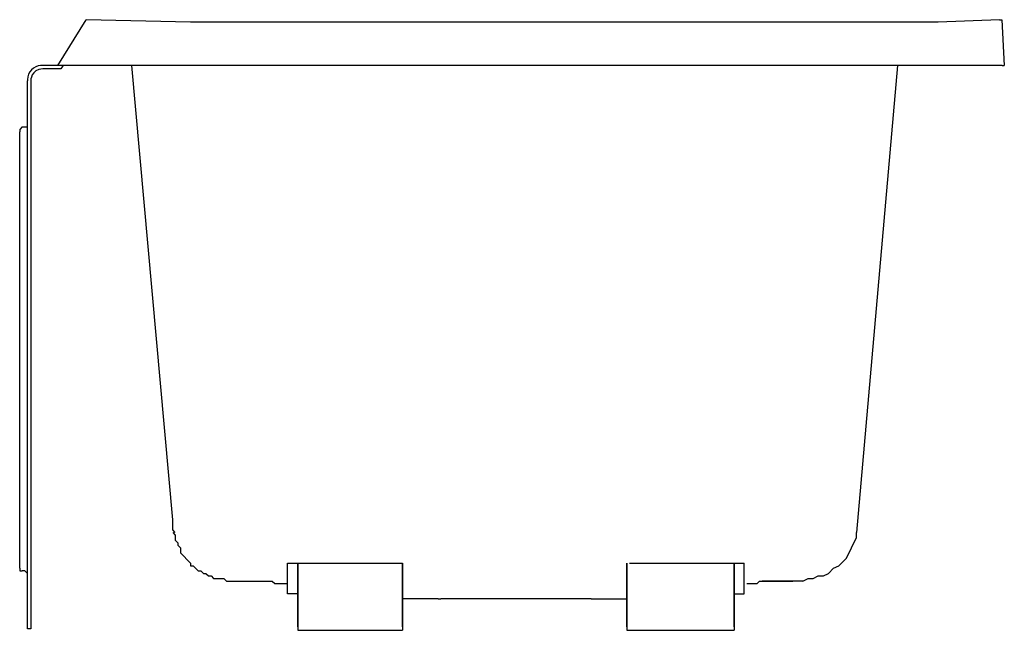
# Model space of a CAD drawing. Units: inches. Extents: x -16.2 to 16.1, y -19.3 to 0.7.
import ezdxf

# ---------------------------------------------------------------- set-up
doc = ezdxf.new("R2010")
doc.units = ezdxf.units.IN
doc.header["$LTSCALE"] = 4

msp = doc.modelspace()

# ---------------------------------------------------------------- linework, layer by layer
at = {"ltscale": 4}
for p, q in [((-14.929, -0.776), (-14.01, 0.728)), ((15.985, 0.728), (16.068, -0.776)), ((-15.431, -0.776), (-15.496, -0.776)), ((-15.347, -0.776), (-15.431, -0.776)), ((-15.263, -0.776), (-15.347, -0.776)), ((15.993, -0.776), (-15.263, -0.776)), ((-11.168, -15.652), (-12.505, -0.776)), ((12.566, -0.776), (11.229, -16.07)), ((-15.932, -1.218), (-15.932, -1.277)), ((-16.182, -17.24), (-16.182, -2.949)), ((-11.168, -15.986), (-11.168, -15.652)), ((-11.085, -16.07), (-11.168, -15.986)), ((-7.408, -17.073), (-3.647, -17.073)), ((-7.408, -18.076), (-7.408, -17.073)), ((-7.073, -19.162), (-7.073, -17.073)), ((-3.647, -19.162), (-3.647, -17.073)), ((3.708, -19.162), (3.708, -17.073)), ((3.791, -17.073), (7.552, -17.073)), ((7.218, -19.162), (7.218, -17.073)), ((7.552, -18.076), (7.552, -17.073)), ((-9.664, -17.574), (-9.497, -17.574)), ((-9.497, -17.574), (-9.413, -17.658)), ((-9.413, -17.658), (-9.33, -17.658)), ((-9.33, -17.658), (-9.246, -17.658)), ((-9.246, -17.658), (-9.163, -17.658)), ((-9.163, -17.658), (-9.079, -17.658)), ((-9.079, -17.658), (-8.995, -17.658)), ((-8.995, -17.658), (-8.912, -17.658)), ((-8.912, -17.658), (-8.745, -17.658)), ((-8.745, -17.658), (-8.494, -17.658)), ((9.474, -17.658), (8.137, -17.658)), ((8.304, -17.658), (8.722, -17.658)), ((8.722, -17.658), (8.889, -17.658)), ((8.889, -17.658), (9.056, -17.658)), ((9.056, -17.658), (9.14, -17.658)), ((-7.073, -18.076), (-7.408, -18.076)), ((-2.477, -18.243), (-3.647, -18.243)), ((2.538, -18.243), (-2.393, -18.243)), ((2.538, -18.243), (3.708, -18.243)), ((7.218, -18.076), (7.552, -18.076))]:
    msp.add_line(p, q, dxfattribs=at)
at = {"linetype": 'Continuous'}
for p, q in [((15.909, 0.728), (15.985, 0.728)), ((15.993, -0.776), (16.068, -0.776)), ((-7.073, -17.073), (-7.073, -19.272)), ((-3.647, -17.073), (-3.647, -19.272)), ((3.708, -17.073), (3.708, -19.272)), ((7.218, -17.073), (7.218, -19.272)), ((-2.477, -18.243), (-2.393, -18.243)), ((-7.073, -19.272), (-3.647, -19.272)), ((3.708, -19.272), (7.218, -19.272))]:
    msp.add_line(p, q, dxfattribs=at)
at = {"ltscale": 4}
for points in [[(0.03, 0.645), (-10.583, 0.645), (-14.01, 0.728)], [(15.909, 0.728), (13.903, 0.645), (0.03, 0.645)], [(-16.099, -2.782), (-16.182, -2.865), (-16.182, -2.949)], [(-16.099, -2.782), (-16.099, -2.782), (-16.015, -2.782)], [(-16.015, -2.782), (-15.932, -2.782), (-15.932, -2.698)], [(-11.168, -16.07), (-11.085, -16.153), (-11.085, -16.321), (-11.001, -16.404), (-11.001, -16.488), (-10.917, -16.571), (-10.917, -16.738), (-10.583, -17.073), (-10.583, -17.156), (-10.5, -17.156), (-10.332, -17.323), (-10.249, -17.323), (-10.165, -17.407), (-10.082, -17.407), (-9.998, -17.49), (-9.914, -17.49), (-9.831, -17.574), (-9.664, -17.574)], [(9.474, -17.658), (9.641, -17.574), (9.808, -17.574), (9.976, -17.49), (10.143, -17.49), (10.31, -17.407), (10.477, -17.24), (10.644, -17.156), (10.895, -16.905), (11.229, -16.237), (11.229, -16.07)], [(-16.182, -17.24), (-16.182, -17.323), (-16.099, -17.323)], [(-16.015, -17.323), (-16.099, -17.323), (-16.099, -17.323)], [(-15.932, -17.49), (-15.932, -17.407), (-16.015, -17.323)], [(-8.494, -17.658), (-7.909, -17.658), (-7.825, -17.741), (-7.408, -17.741)], [(7.636, -17.741), (7.97, -17.741), (8.053, -17.658), (8.304, -17.658)]]:
    msp.add_lwpolyline(points, dxfattribs=at)
for points, knots in [([(-14.77, -0.779), (-14.77, -0.779), (-14.832, -0.886), (-14.832, -0.886), (-14.832, -0.886), (-15.42, -0.886), (-15.42, -0.886), (-15.819, -0.886), (-15.819, -1.272), (-15.819, -1.272), (-15.819, -1.272), (-15.819, -19.224), (-15.819, -19.224), (-15.819, -19.224), (-15.932, -19.224), (-15.932, -19.224), (-15.932, -19.224), (-15.932, -1.277), (-15.932, -1.277)], [0, 0, 0, 0, 1, 1, 1, 2, 2, 2, 3, 3, 3, 4, 4, 4, 5, 5, 5, 6, 6, 6, 6]), ([(-15.496, -0.776), (-15.496, -0.776), (-15.496, -0.776), (-15.496, -0.776), (-15.711, -0.776), (-15.93, -0.998), (-15.93, -1.227)], [0, 0, 0, 0, 1, 1, 1, 2, 2, 2, 2])]:
    msp.add_open_spline(points, degree=3, knots=knots, dxfattribs=at)

# ---------------------------------------------------------------- texts
at = {"color": 6, "linetype": 'Continuous', "lineweight": 0, "flags": 2}
for tag, p, s in [('MODELNUMBER', (0, 0), 'K-1184-RA'), ('MATERIAL', (0, -0.001), 'ACRYLIC'), ('PRODUCT', (0, 0), 'BATHS'), ('TRADENAME', (0, 0), 'DEVONSHIRE')]:
    msp.add_attdef(tag, p, s, height=0.000118, dxfattribs=at)

doc.saveas('drawing.dxf')
